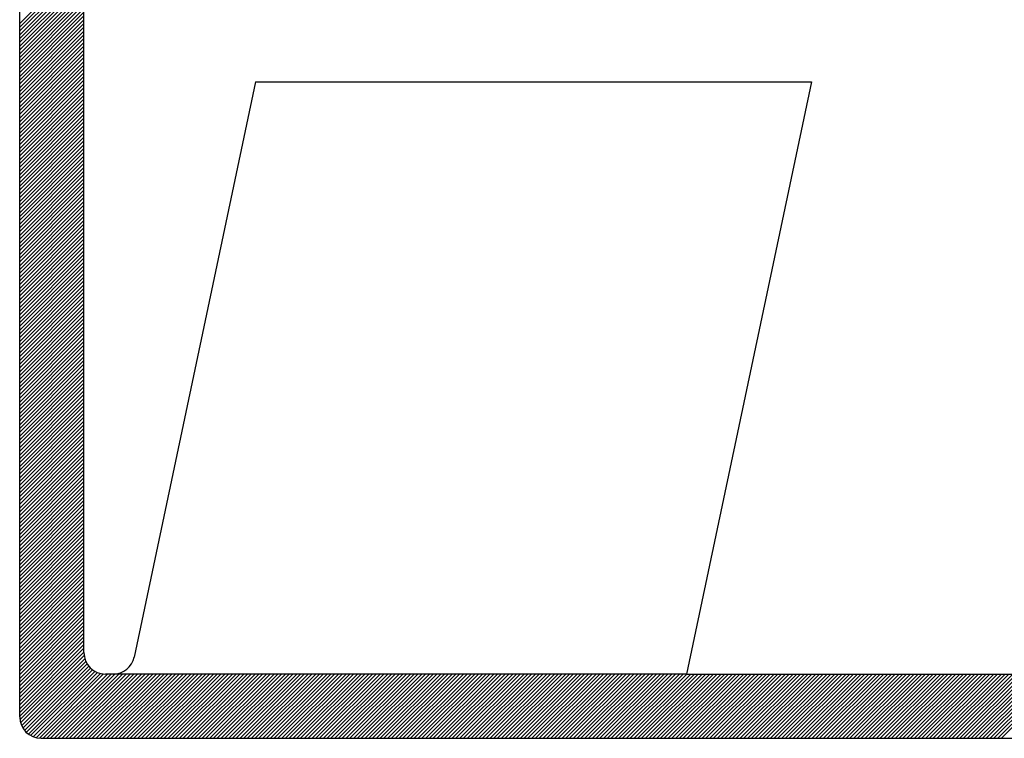
# Model space of a CAD drawing. Extents: x 176350 to 179139, y 1669528 to 1670753.
# Drawn here: x 176664 to 176667, y 1669612 to 1669614 of the extents above; entities that cross this region are included whole.
import ezdxf

# ---------------------------------------------------------------- set-up
doc = ezdxf.new("R2010")
doc.units = 0
doc.header["$LTSCALE"] = 3
doc.header["$MEASUREMENT"] = 0
doc.linetypes.add('DASHED', pattern=[0.75, 0.5, -0.25])
doc.linetypes.add('DASHED2', pattern=[0.375, 0.25, -0.125])
doc.layers.add('MF', color=2, linetype='DASHED2')
doc.layers.add('REDEPLU', color=4, linetype='DASHED')

# ---------------------------------------------------------------- blocks, each defined once
blk = doc.blocks.new('H')
at = {"layer": 'MF', "color": 3, "linetype": 'CONTINUOUS'}
for p, q in [((-9.3512, 0.1681), (-9.3512, 7.2996)), ((-9.0512, 0.4681), (-9.0512, 6.9996)), ((-9.3512, 3.4061), (-9.0512, 3.7061)), ((-9.3512, 3.3885), (-9.0512, 3.6885)), ((-9.3512, 3.3708), (-9.0512, 3.6708)), ((-9.3512, 3.3531), (-9.0512, 3.6531)), ((-9.3512, 3.3354), (-9.0512, 3.6354)), ((-4.9111, 0.0681), (-1.3394, 3.6398)), ((-9.3512, 3.3178), (-9.0512, 3.6178)), ((-9.3512, 3.3001), (-9.0512, 3.6001)), ((-4.8934, 0.0681), (-1.34, 3.6215)), ((-4.8757, 0.0681), (-1.3442, 3.5996)), ((-9.3512, 3.2824), (-9.0512, 3.5824)), ((-9.3512, 3.2647), (-9.0512, 3.5647)), ((-9.3512, 3.247), (-9.0512, 3.547)), ((-4.858, 0.0681), (-1.349, 3.5772)), ((-4.8404, 0.0681), (-1.3537, 3.5548)), ((-9.3512, 3.2294), (-9.0512, 3.5294)), ((-9.3512, 3.2117), (-9.0512, 3.5117)), ((-9.3512, 3.194), (-9.0512, 3.494)), ((-4.8227, 0.0681), (-1.3584, 3.5324)), ((-4.805, 0.0681), (-1.3631, 3.51)), ((-9.3512, 3.1763), (-9.0512, 3.4763)), ((-9.3512, 3.1587), (-9.0512, 3.4587)), ((-4.7873, 0.0681), (-1.3679, 3.4876)), ((-4.7696, 0.0681), (-1.3726, 3.4652)), ((-9.3512, 3.141), (-9.0512, 3.441)), ((-9.3512, 3.1233), (-9.0512, 3.4233)), ((-9.3512, 3.1056), (-9.0512, 3.4056)), ((-9.3512, 3.0879), (-9.0512, 3.3879)), ((-9.3512, 3.0703), (-9.0512, 3.3703)), ((-9.3512, 3.0526), (-9.0512, 3.3526)), ((-9.3512, 3.0349), (-9.0512, 3.3349)), ((-9.3512, 3.0172), (-9.0512, 3.3172)), ((-9.3512, 2.9996), (-9.0512, 3.2996)), ((-9.3512, 2.9819), (-9.0512, 3.2819)), ((-9.3512, 2.9642), (-9.0512, 3.2642)), ((-9.3512, 2.9465), (-9.0512, 3.2465)), ((-9.3512, 2.9288), (-9.0512, 3.2288)), ((-9.3512, 2.9112), (-9.0512, 3.2112)), ((-9.3512, 2.8935), (-9.0512, 3.1935)), ((-9.3512, 2.8758), (-9.0512, 3.1758)), ((-9.3512, 2.8581), (-9.0512, 3.1581)), ((-9.3512, 2.8405), (-9.0512, 3.1405)), ((-8.2505, 3.1339), (-8.8168, 0.4475)), ((-8.2505, 3.1339), (-5.6569, 3.1339)), ((-5.6569, 3.1339), (-6.24, 0.3681)), ((-9.3512, 2.8228), (-9.0512, 3.1228)), ((-9.3512, 2.8051), (-9.0512, 3.1051)), ((-9.3512, 2.7874), (-9.0512, 3.0874)), ((-9.3512, 2.7697), (-9.0512, 3.0697)), ((-9.3512, 2.7521), (-9.0512, 3.0521)), ((-9.3512, 2.7344), (-9.0512, 3.0344)), ((-9.3512, 2.7167), (-9.0512, 3.0167)), ((-9.3512, 2.699), (-9.0512, 2.999)), ((-9.3512, 2.6814), (-9.0512, 2.9814)), ((-9.3512, 2.6637), (-9.0512, 2.9637)), ((-9.3512, 2.646), (-9.0512, 2.946)), ((-9.3512, 2.6283), (-9.0512, 2.9283)), ((-9.3512, 2.6107), (-9.0512, 2.9107)), ((-9.3512, 2.593), (-9.0512, 2.893)), ((-9.3512, 2.5753), (-9.0512, 2.8753)), ((-9.3512, 2.5576), (-9.0512, 2.8576)), ((-9.3512, 2.5399), (-9.0512, 2.8399)), ((-9.3512, 2.5223), (-9.0512, 2.8223)), ((-9.3512, 2.5046), (-9.0512, 2.8046)), ((-9.3512, 2.4869), (-9.0512, 2.7869)), ((-9.3512, 2.4692), (-9.0512, 2.7692)), ((-9.3512, 2.4516), (-9.0512, 2.7516)), ((-9.3512, 2.4339), (-9.0512, 2.7339)), ((-9.3512, 2.4162), (-9.0512, 2.7162)), ((-9.3512, 2.3985), (-9.0512, 2.6985)), ((-9.3512, 2.3808), (-9.0512, 2.6808)), ((-9.3512, 2.3632), (-9.0512, 2.6632)), ((-9.3512, 2.3455), (-9.0512, 2.6455)), ((-9.3512, 2.3278), (-9.0512, 2.6278)), ((-9.3512, 2.3101), (-9.0512, 2.6101)), ((-9.3512, 2.2925), (-9.0512, 2.5925)), ((-9.3512, 2.2748), (-9.0512, 2.5748)), ((-9.3512, 2.2571), (-9.0512, 2.5571)), ((-9.3512, 2.2394), (-9.0512, 2.5394)), ((-9.3512, 2.2217), (-9.0512, 2.5217)), ((-9.3512, 2.2041), (-9.0512, 2.5041)), ((-9.3512, 2.1864), (-9.0512, 2.4864)), ((-9.3512, 2.1687), (-9.0512, 2.4687)), ((-9.3512, 2.151), (-9.0512, 2.451)), ((-9.3512, 2.1334), (-9.0512, 2.4334)), ((-9.3512, 2.1157), (-9.0512, 2.4157)), ((-9.3512, 2.098), (-9.0512, 2.398)), ((-9.3512, 2.0803), (-9.0512, 2.3803)), ((-9.3512, 2.0626), (-9.0512, 2.3626)), ((-9.3512, 2.045), (-9.0512, 2.345)), ((-9.3512, 2.0273), (-9.0512, 2.3273)), ((-9.3512, 2.0096), (-9.0512, 2.3096)), ((-9.3512, 1.9919), (-9.0512, 2.2919)), ((-9.3512, 1.9743), (-9.0512, 2.2743)), ((-9.3512, 1.9566), (-9.0512, 2.2566)), ((-9.3512, 1.9389), (-9.0512, 2.2389)), ((-9.3512, 1.9212), (-9.0512, 2.2212)), ((-9.3512, 1.9035), (-9.0512, 2.2035)), ((-9.3512, 1.8859), (-9.0512, 2.1859)), ((-9.3512, 1.8682), (-9.0512, 2.1682)), ((-9.3512, 1.8505), (-9.0512, 2.1505)), ((-9.3512, 1.8328), (-9.0512, 2.1328)), ((-9.3512, 1.8152), (-9.0512, 2.1152)), ((-9.3512, 1.7975), (-9.0512, 2.0975)), ((-9.3512, 1.7798), (-9.0512, 2.0798)), ((-9.3512, 1.7621), (-9.0512, 2.0621)), ((-9.3512, 1.7444), (-9.0512, 2.0444)), ((-9.3512, 1.7268), (-9.0512, 2.0268)), ((-9.3512, 1.7091), (-9.0512, 2.0091)), ((-9.3512, 1.6914), (-9.0512, 1.9914)), ((-9.3512, 1.6737), (-9.0512, 1.9737)), ((-9.3512, 1.6561), (-9.0512, 1.9561)), ((-9.3512, 1.6384), (-9.0512, 1.9384)), ((-9.3512, 1.6207), (-9.0512, 1.9207)), ((-9.3512, 1.603), (-9.0512, 1.903)), ((-9.3512, 1.5853), (-9.0512, 1.8853)), ((-9.3512, 1.5677), (-9.0512, 1.8677)), ((-9.3512, 1.55), (-9.0512, 1.85)), ((-9.3512, 1.5323), (-9.0512, 1.8323)), ((-9.3512, 1.5146), (-9.0512, 1.8146)), ((-9.3512, 1.497), (-9.0512, 1.797)), ((-9.3512, 1.4793), (-9.0512, 1.7793)), ((-9.3512, 1.4616), (-9.0512, 1.7616)), ((-9.3512, 1.4439), (-9.0512, 1.7439)), ((-9.3512, 1.4262), (-9.0512, 1.7262)), ((-9.3512, 1.4086), (-9.0512, 1.7086)), ((-9.3512, 1.3909), (-9.0512, 1.6909)), ((-9.3512, 1.3732), (-9.0512, 1.6732)), ((-9.3512, 1.3555), (-9.0512, 1.6555)), ((-9.3512, 1.3379), (-9.0512, 1.6379)), ((-9.3512, 1.3202), (-9.0512, 1.6202)), ((-9.3512, 1.3025), (-9.0512, 1.6025)), ((-9.3512, 1.2848), (-9.0512, 1.5848)), ((-9.3512, 1.2671), (-9.0512, 1.5671)), ((-9.3512, 1.2495), (-9.0512, 1.5495)), ((-9.3512, 1.2318), (-9.0512, 1.5318)), ((-9.3512, 1.2141), (-9.0512, 1.5141)), ((-9.3512, 1.1964), (-9.0512, 1.4964)), ((-9.3512, 1.1788), (-9.0512, 1.4788)), ((-9.3512, 1.1611), (-9.0512, 1.4611)), ((-9.3512, 1.1434), (-9.0512, 1.4434)), ((-9.3512, 1.1257), (-9.0512, 1.4257)), ((-9.3512, 1.108), (-9.0512, 1.408)), ((-9.3512, 1.0904), (-9.0512, 1.3904)), ((-9.3512, 1.0727), (-9.0512, 1.3727)), ((-9.3512, 1.055), (-9.0512, 1.355)), ((-9.3512, 1.0373), (-9.0512, 1.3373)), ((-9.3512, 1.0197), (-9.0512, 1.3197)), ((-9.3512, 1.002), (-9.0512, 1.302)), ((-9.3512, 0.9843), (-9.0512, 1.2843)), ((-9.3512, 0.9666), (-9.0512, 1.2666)), ((-9.3512, 0.9489), (-9.0512, 1.2489)), ((-9.3512, 0.9313), (-9.0512, 1.2313)), ((-9.3512, 0.9136), (-9.0512, 1.2136)), ((-9.3512, 0.8959), (-9.0512, 1.1959)), ((-9.3512, 0.8782), (-9.0512, 1.1782)), ((-9.3512, 0.8606), (-9.0512, 1.1606)), ((-9.3512, 0.8429), (-9.0512, 1.1429)), ((-9.3512, 0.8252), (-9.0512, 1.1252)), ((-9.3512, 0.8075), (-9.0512, 1.1075)), ((-9.3512, 0.7899), (-9.0512, 1.0899)), ((-9.3512, 0.7722), (-9.0512, 1.0722)), ((-9.3512, 0.7545), (-9.0512, 1.0545)), ((-9.3512, 0.7368), (-9.0512, 1.0368)), ((-9.3512, 0.7191), (-9.0512, 1.0191)), ((-9.3512, 0.7015), (-9.0512, 1.0015)), ((-9.3512, 0.6838), (-9.0512, 0.9838)), ((-9.3512, 0.6661), (-9.0512, 0.9661)), ((-9.3512, 0.6484), (-9.0512, 0.9484)), ((-9.3512, 0.6308), (-9.0512, 0.9308)), ((-9.3512, 0.6131), (-9.0512, 0.9131)), ((-9.3512, 0.5954), (-9.0512, 0.8954)), ((-9.3512, 0.5777), (-9.0512, 0.8777)), ((-9.3512, 0.56), (-9.0512, 0.86)), ((-9.3512, 0.5424), (-9.0512, 0.8424)), ((-9.3512, 0.5247), (-9.0512, 0.8247)), ((-9.3512, 0.507), (-9.0512, 0.807)), ((-9.3512, 0.4893), (-9.0512, 0.7893)), ((-9.3512, 0.4717), (-9.0512, 0.7717)), ((-9.3512, 0.454), (-9.0512, 0.754)), ((-9.3512, 0.4363), (-9.0512, 0.7363)), ((-9.3512, 0.4186), (-9.0512, 0.7186)), ((-9.3512, 0.4009), (-9.0512, 0.7009)), ((-9.3512, 0.3833), (-9.0512, 0.6833)), ((-9.3512, 0.3656), (-9.0512, 0.6656)), ((-9.3512, 0.3479), (-9.0512, 0.6479)), ((-9.3512, 0.3302), (-9.0512, 0.6302)), ((-9.3512, 0.3126), (-9.0512, 0.6126)), ((-9.3512, 0.2949), (-9.0512, 0.5949)), ((-9.3512, 0.2772), (-9.0512, 0.5772)), ((-9.3512, 0.2595), (-9.0512, 0.5595)), ((-9.3512, 0.2418), (-9.0512, 0.5418)), ((-9.3512, 0.2242), (-9.0512, 0.5242)), ((-9.3512, 0.2065), (-9.0512, 0.5065)), ((-9.3512, 0.1888), (-9.0512, 0.4888)), ((-9.3512, 0.1711), (-9.0512, 0.4711)), ((-9.3502, 0.1544), (-9.0502, 0.4544)), ((-9.3471, 0.1399), (-9.0471, 0.4399)), ((-9.3423, 0.127), (-9.0423, 0.427)), ((-9.3362, 0.1154), (-9.0362, 0.4154)), ((-9.3288, 0.1051), (-9.0288, 0.4051)), ((-9.3204, 0.0959), (-9.0204, 0.3959)), ((-9.3108, 0.0878), (-9.0108, 0.3878)), ((-9.3001, 0.0808), (-9.0001, 0.3808)), ((-9.2881, 0.0752), (-8.9881, 0.3752)), ((-9.2747, 0.0709), (-8.9747, 0.3709)), ((-9.2594, 0.0684), (-8.9594, 0.3684)), ((-9.2421, 0.0681), (-8.9421, 0.3681)), ((-9.2244, 0.0681), (-8.9244, 0.3681)), ((-9.2067, 0.0681), (-8.9067, 0.3681)), ((-9.1891, 0.0681), (-8.8891, 0.3681)), ((-9.1714, 0.0681), (-8.8714, 0.3681)), ((-9.1537, 0.0681), (-8.8537, 0.3681)), ((-9.136, 0.0681), (-8.836, 0.3681)), ((-9.1183, 0.0681), (-8.8183, 0.3681)), ((-9.1007, 0.0681), (-8.8007, 0.3681)), ((-9.083, 0.0681), (-8.783, 0.3681)), ((-9.0653, 0.0681), (-8.7653, 0.3681)), ((-9.0476, 0.0681), (-8.7476, 0.3681)), ((-9.03, 0.0681), (-8.73, 0.3681)), ((-9.0123, 0.0681), (-8.7123, 0.3681)), ((-8.9946, 0.0681), (-8.6946, 0.3681)), ((-8.9769, 0.0681), (-8.6769, 0.3681)), ((-8.9592, 0.0681), (-8.6592, 0.3681)), ((-8.9146, 0.3681), (-8.9512, 0.3681)), ((-8.9416, 0.0681), (-8.6416, 0.3681)), ((-6.24, 0.3681), (-8.9329, 0.3681)), ((-8.9239, 0.0681), (-8.6239, 0.3681)), ((-8.9062, 0.0681), (-8.6062, 0.3681)), ((-8.8885, 0.0681), (-8.5885, 0.3681)), ((-8.8709, 0.0681), (-8.5709, 0.3681)), ((-8.8532, 0.0681), (-8.5532, 0.3681)), ((-8.8355, 0.0681), (-8.5355, 0.3681)), ((-8.8178, 0.0681), (-8.5178, 0.3681)), ((-8.8001, 0.0681), (-8.5001, 0.3681)), ((-8.7825, 0.0681), (-8.4825, 0.3681)), ((-8.7648, 0.0681), (-8.4648, 0.3681)), ((-8.7471, 0.0681), (-8.4471, 0.3681)), ((-8.7294, 0.0681), (-8.4294, 0.3681)), ((-8.7118, 0.0681), (-8.4118, 0.3681)), ((-8.6941, 0.0681), (-8.3941, 0.3681)), ((-8.6764, 0.0681), (-8.3764, 0.3681)), ((-8.6587, 0.0681), (-8.3587, 0.3681)), ((-8.6411, 0.0681), (-8.3411, 0.3681)), ((-8.6234, 0.0681), (-8.3234, 0.3681)), ((-8.6057, 0.0681), (-8.3057, 0.3681)), ((-8.588, 0.0681), (-8.288, 0.3681)), ((-8.5703, 0.0681), (-8.2703, 0.3681)), ((-8.5527, 0.0681), (-8.2527, 0.3681)), ((-8.535, 0.0681), (-8.235, 0.3681)), ((-8.5173, 0.0681), (-8.2173, 0.3681)), ((-8.4996, 0.0681), (-8.1996, 0.3681)), ((-8.482, 0.0681), (-8.182, 0.3681)), ((-8.4643, 0.0681), (-8.1643, 0.3681)), ((-8.4466, 0.0681), (-8.1466, 0.3681)), ((-8.4289, 0.0681), (-8.1289, 0.3681)), ((-8.4112, 0.0681), (-8.1112, 0.3681)), ((-8.3936, 0.0681), (-8.0936, 0.3681)), ((-8.3759, 0.0681), (-8.0759, 0.3681)), ((-8.3582, 0.0681), (-8.0582, 0.3681)), ((-8.3405, 0.0681), (-8.0405, 0.3681)), ((-8.3229, 0.0681), (-8.0229, 0.3681)), ((-8.3052, 0.0681), (-8.0052, 0.3681)), ((-8.2875, 0.0681), (-7.9875, 0.3681)), ((-8.2698, 0.0681), (-7.9698, 0.3681)), ((-8.2521, 0.0681), (-7.9521, 0.3681)), ((-8.2345, 0.0681), (-7.9345, 0.3681)), ((-8.2168, 0.0681), (-7.9168, 0.3681)), ((-8.1991, 0.0681), (-7.8991, 0.3681)), ((-8.1814, 0.0681), (-7.8814, 0.3681)), ((-8.1638, 0.0681), (-7.8638, 0.3681)), ((-8.1461, 0.0681), (-7.8461, 0.3681)), ((-8.1284, 0.0681), (-7.8284, 0.3681)), ((-8.1107, 0.0681), (-7.8107, 0.3681)), ((-8.093, 0.0681), (-7.793, 0.3681)), ((-8.0754, 0.0681), (-7.7754, 0.3681)), ((-8.0577, 0.0681), (-7.7577, 0.3681)), ((-8.04, 0.0681), (-7.74, 0.3681)), ((-8.0223, 0.0681), (-7.7223, 0.3681)), ((-8.0047, 0.0681), (-7.7047, 0.3681)), ((-7.987, 0.0681), (-7.687, 0.3681)), ((-7.9693, 0.0681), (-7.6693, 0.3681)), ((-7.9516, 0.0681), (-7.6516, 0.3681)), ((-7.9339, 0.0681), (-7.6339, 0.3681)), ((-7.9163, 0.0681), (-7.6163, 0.3681)), ((-7.8986, 0.0681), (-7.5986, 0.3681)), ((-7.8809, 0.0681), (-7.5809, 0.3681)), ((-7.8632, 0.0681), (-7.5632, 0.3681)), ((-7.8456, 0.0681), (-7.5456, 0.3681)), ((-7.8279, 0.0681), (-7.5279, 0.3681)), ((-7.8102, 0.0681), (-7.5102, 0.3681)), ((-7.7925, 0.0681), (-7.4925, 0.3681)), ((-7.7748, 0.0681), (-7.4748, 0.3681)), ((-7.7572, 0.0681), (-7.4572, 0.3681)), ((-7.7395, 0.0681), (-7.4395, 0.3681)), ((-7.7218, 0.0681), (-7.4218, 0.3681)), ((-7.7041, 0.0681), (-7.4041, 0.3681)), ((-7.6865, 0.0681), (-7.3865, 0.3681)), ((-7.6688, 0.0681), (-7.3688, 0.3681)), ((-7.6511, 0.0681), (-7.3511, 0.3681)), ((-7.6334, 0.0681), (-7.3334, 0.3681)), ((-7.6157, 0.0681), (-7.3157, 0.3681)), ((-7.5981, 0.0681), (-7.2981, 0.3681)), ((-7.5804, 0.0681), (-7.2804, 0.3681)), ((-7.5627, 0.0681), (-7.2627, 0.3681)), ((-7.545, 0.0681), (-7.245, 0.3681)), ((-7.5274, 0.0681), (-7.2274, 0.3681)), ((-7.5097, 0.0681), (-7.2097, 0.3681)), ((-7.492, 0.0681), (-7.192, 0.3681)), ((-7.4743, 0.0681), (-7.1743, 0.3681)), ((-7.4566, 0.0681), (-7.1566, 0.3681)), ((-7.439, 0.0681), (-7.139, 0.3681)), ((-7.4213, 0.0681), (-7.1213, 0.3681)), ((-7.4036, 0.0681), (-7.1036, 0.3681)), ((-7.3859, 0.0681), (-7.0859, 0.3681)), ((-7.3683, 0.0681), (-7.0683, 0.3681)), ((-7.3506, 0.0681), (-7.0506, 0.3681)), ((-7.3329, 0.0681), (-7.0329, 0.3681)), ((-7.3152, 0.0681), (-7.0152, 0.3681)), ((-7.2975, 0.0681), (-6.9975, 0.3681)), ((-7.2799, 0.0681), (-6.9799, 0.3681)), ((-7.2622, 0.0681), (-6.9622, 0.3681)), ((-7.2445, 0.0681), (-6.9445, 0.3681)), ((-7.2268, 0.0681), (-6.9268, 0.3681)), ((-7.2092, 0.0681), (-6.9092, 0.3681)), ((-7.1915, 0.0681), (-6.8915, 0.3681)), ((-7.1738, 0.0681), (-6.8738, 0.3681)), ((-7.1561, 0.0681), (-6.8561, 0.3681)), ((-7.1384, 0.0681), (-6.8384, 0.3681)), ((-7.1208, 0.0681), (-6.8208, 0.3681)), ((-7.1031, 0.0681), (-6.8031, 0.3681)), ((-7.0854, 0.0681), (-6.7854, 0.3681)), ((-7.0677, 0.0681), (-6.7677, 0.3681)), ((-7.0501, 0.0681), (-6.7501, 0.3681)), ((-7.0324, 0.0681), (-6.7324, 0.3681)), ((-7.0147, 0.0681), (-6.7147, 0.3681)), ((-6.997, 0.0681), (-6.697, 0.3681)), ((-6.9793, 0.0681), (-6.6793, 0.3681)), ((-6.9617, 0.0681), (-6.6617, 0.3681)), ((-6.944, 0.0681), (-6.644, 0.3681)), ((-6.9263, 0.0681), (-6.6263, 0.3681)), ((-6.9086, 0.0681), (-6.6086, 0.3681)), ((-6.891, 0.0681), (-6.591, 0.3681)), ((-6.8733, 0.0681), (-6.5733, 0.3681)), ((-6.8556, 0.0681), (-6.5556, 0.3681)), ((-6.8379, 0.0681), (-6.5379, 0.3681)), ((-6.8203, 0.0681), (-6.5203, 0.3681)), ((-6.8026, 0.0681), (-6.5026, 0.3681)), ((-6.7849, 0.0681), (-6.4849, 0.3681)), ((-6.7672, 0.0681), (-6.4672, 0.3681)), ((-6.7495, 0.0681), (-6.4495, 0.3681)), ((-6.7319, 0.0681), (-6.4319, 0.3681)), ((-6.7142, 0.0681), (-6.4142, 0.3681)), ((-6.6965, 0.0681), (-6.3965, 0.3681)), ((-6.6788, 0.0681), (-6.3788, 0.3681)), ((-6.6612, 0.0681), (-6.3612, 0.3681)), ((-6.6435, 0.0681), (-6.3435, 0.3681)), ((-6.6258, 0.0681), (-6.3258, 0.3681)), ((-6.6081, 0.0681), (-6.3081, 0.3681)), ((-6.5904, 0.0681), (-6.2904, 0.3681)), ((-6.5728, 0.0681), (-6.2728, 0.3681)), ((-6.5551, 0.0681), (-6.2551, 0.3681)), ((-6.5374, 0.0681), (-6.2374, 0.3681)), ((-6.5197, 0.0681), (-6.2197, 0.3681)), ((-6.5021, 0.0681), (-6.2021, 0.3681)), ((-6.4844, 0.0681), (-6.1844, 0.3681)), ((-6.4667, 0.0681), (-6.1667, 0.3681)), ((-6.449, 0.0681), (-6.149, 0.3681)), ((-6.4313, 0.0681), (-6.1313, 0.3681)), ((-6.4137, 0.0681), (-6.1137, 0.3681)), ((-6.396, 0.0681), (-6.096, 0.3681)), ((-6.3783, 0.0681), (-6.0783, 0.3681)), ((-6.3606, 0.0681), (-6.0606, 0.3681)), ((-6.343, 0.0681), (-6.043, 0.3681)), ((-6.3253, 0.0681), (-6.0253, 0.3681)), ((-6.3076, 0.0681), (-6.0076, 0.3681)), ((-6.2899, 0.0681), (-5.9899, 0.3681)), ((-6.2722, 0.0681), (-5.9722, 0.3681)), ((-6.2546, 0.0681), (-5.9546, 0.3681)), ((-6.24, 0.3681), (-4.619, 0.3681)), ((-6.2369, 0.0681), (-5.9369, 0.3681)), ((-6.2192, 0.0681), (-5.9192, 0.3681)), ((-6.2015, 0.0681), (-5.9015, 0.3681)), ((-6.1839, 0.0681), (-5.8839, 0.3681)), ((-6.1662, 0.0681), (-5.8662, 0.3681)), ((-6.1485, 0.0681), (-5.8485, 0.3681)), ((-6.1308, 0.0681), (-5.8308, 0.3681)), ((-6.1131, 0.0681), (-5.8131, 0.3681)), ((-6.0955, 0.0681), (-5.7955, 0.3681)), ((-6.0778, 0.0681), (-5.7778, 0.3681)), ((-6.0601, 0.0681), (-5.7601, 0.3681)), ((-6.0424, 0.0681), (-5.7424, 0.3681)), ((-6.0248, 0.0681), (-5.7248, 0.3681)), ((-6.0071, 0.0681), (-5.7071, 0.3681)), ((-5.9894, 0.0681), (-5.6894, 0.3681)), ((-5.9717, 0.0681), (-5.6717, 0.3681)), ((-5.954, 0.0681), (-5.654, 0.3681)), ((-5.9364, 0.0681), (-5.6364, 0.3681)), ((-5.9187, 0.0681), (-5.6187, 0.3681)), ((-5.901, 0.0681), (-5.601, 0.3681)), ((-5.8833, 0.0681), (-5.5833, 0.3681)), ((-5.8657, 0.0681), (-5.5657, 0.3681)), ((-5.848, 0.0681), (-5.548, 0.3681)), ((-5.8303, 0.0681), (-5.5303, 0.3681)), ((-5.8126, 0.0681), (-5.5126, 0.3681)), ((-5.7949, 0.0681), (-5.4949, 0.3681)), ((-5.7773, 0.0681), (-5.4773, 0.3681)), ((-5.7596, 0.0681), (-5.4596, 0.3681)), ((-5.7419, 0.0681), (-5.4419, 0.3681)), ((-5.7242, 0.0681), (-5.4242, 0.3681)), ((-5.7066, 0.0681), (-5.4066, 0.3681)), ((-5.6889, 0.0681), (-5.3889, 0.3681)), ((-5.6712, 0.0681), (-5.3712, 0.3681)), ((-5.6535, 0.0681), (-5.3535, 0.3681)), ((-5.6358, 0.0681), (-5.3358, 0.3681)), ((-5.6182, 0.0681), (-5.3182, 0.3681)), ((-5.6005, 0.0681), (-5.3005, 0.3681)), ((-5.5828, 0.0681), (-5.2828, 0.3681)), ((-5.5651, 0.0681), (-5.2651, 0.3681)), ((-5.5475, 0.0681), (-5.2475, 0.3681)), ((-5.5298, 0.0681), (-5.2298, 0.3681)), ((-5.5121, 0.0681), (-5.2121, 0.3681)), ((-5.4944, 0.0681), (-5.1944, 0.3681)), ((-5.4767, 0.0681), (-5.1767, 0.3681)), ((-5.4591, 0.0681), (-5.1591, 0.3681)), ((-5.4414, 0.0681), (-5.1414, 0.3681)), ((-5.4237, 0.0681), (-5.1237, 0.3681)), ((-5.406, 0.0681), (-5.106, 0.3681)), ((-5.3884, 0.0681), (-5.0884, 0.3681)), ((-5.3707, 0.0681), (-5.0707, 0.3681)), ((-5.353, 0.0681), (-5.053, 0.3681)), ((-5.3353, 0.0681), (-5.0353, 0.3681)), ((-5.3176, 0.0681), (-5.0176, 0.3681)), ((-5.3, 0.0681), (-5, 0.3681)), ((-5.2823, 0.0681), (-4.9823, 0.3681)), ((-5.2646, 0.0681), (-4.9646, 0.3681)), ((-5.2469, 0.0681), (-4.9469, 0.3681)), ((-5.2293, 0.0681), (-4.9293, 0.3681)), ((-5.2116, 0.0681), (-4.9116, 0.3681)), ((-5.1939, 0.0681), (-4.8939, 0.3681)), ((-5.1762, 0.0681), (-4.8762, 0.3681)), ((-5.1585, 0.0681), (-4.8585, 0.3681)), ((-5.1409, 0.0681), (-4.8409, 0.3681)), ((-5.1232, 0.0681), (-4.8232, 0.3681)), ((-5.1055, 0.0681), (-4.8055, 0.3681)), ((-5.0878, 0.0681), (-4.7878, 0.3681)), ((-5.0702, 0.0681), (-4.7702, 0.3681)), ((-5.0525, 0.0681), (-4.7525, 0.3681)), ((-5.0348, 0.0681), (-4.7348, 0.3681)), ((-5.0171, 0.0681), (-4.7171, 0.3681)), ((-4.9995, 0.0681), (-4.6995, 0.3681)), ((-4.9818, 0.0681), (-4.6818, 0.3681)), ((-4.9641, 0.0681), (-4.6641, 0.3681)), ((-4.9464, 0.0681), (-4.6464, 0.3681)), ((-4.9287, 0.0681), (-4.6287, 0.3681)), ((-9.2512, 0.0681), (-0.2576, 0.0681))]:
    blk.add_line(p, q, dxfattribs=at)
for centre, start, end in [((-8.9512, 0.4681), 180, 270), ((-8.9146, 0.4681), 270, 348.0959), ((-9.2512, 0.1681), 180, 270)]:
    blk.add_arc(centre, 0.1, start, end, dxfattribs=at)

msp = doc.modelspace()

# ---------------------------------------------------------------- block references
at = {"layer": 'REDEPLU', "color": 4, "linetype": 'CONTINUOUS', "xscale": 0.75, "yscale": 0.75, "zscale": 0.75}
msp.add_blockref('H', (176670.9621, 1669611.9021), dxfattribs=at)

doc.saveas('drawing.dxf')
